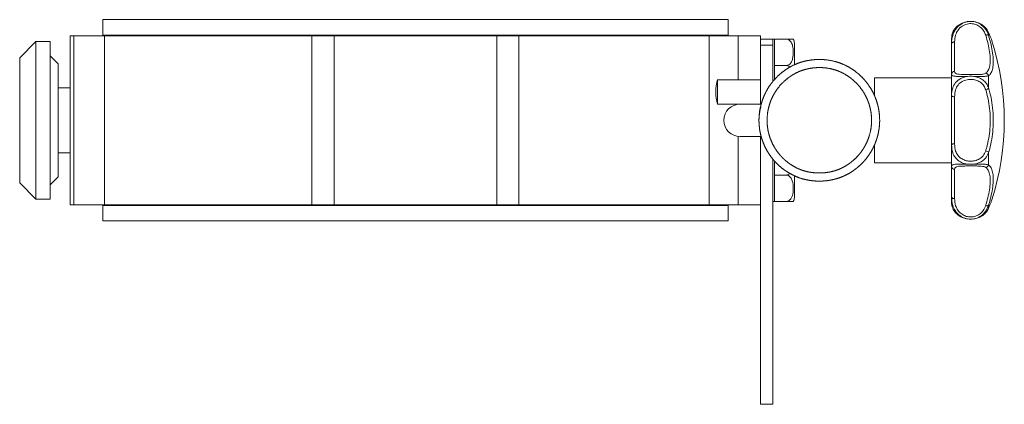
# Model space of a CAD drawing. Units: millimetres. Extents: x 77 to 518, y 41 to 486.
# Drawn here: x 276 to 518, y 41 to 136 of the extents above; entities that cross this region are included whole.
import ezdxf

# ---------------------------------------------------------------- set-up
doc = ezdxf.new("R2010")
doc.units = ezdxf.units.MM

msp = doc.modelspace()

# ---------------------------------------------------------------- linework, layer by layer
at = {"color": 7, "linetype": 'Continuous', "lineweight": 15}
for p, q in [((296.25, 135.99), (296.25, 132.19)), ((296.25, 135.99), (450.25, 135.99)), ((450.25, 132.19), (450.25, 135.99)), ((288.25, 90.39), (288.25, 131.99)), ((289.11, 131.99), (288.25, 131.99)), ((289.11, 90.39), (289.11, 131.99)), ((289.11, 131.99), (296.67, 131.99)), ((296.25, 132.19), (450.25, 132.19)), ((296.67, 131.99), (296.67, 90.39)), ((347.77, 131.99), (296.67, 131.99)), ((317.25, 132.19), (317.25, 131.99)), ((347.77, 90.39), (347.77, 131.99)), ((347.77, 131.99), (353.25, 131.99)), ((393.25, 131.99), (353.25, 131.99)), ((353.25, 90.39), (353.25, 131.99)), ((393.25, 90.39), (393.25, 131.99)), ((393.25, 131.99), (398.73, 131.99)), ((398.73, 131.99), (398.73, 90.39)), ((445.61, 131.99), (398.73, 131.99)), ((429.25, 131.99), (429.25, 132.19)), ((445.61, 90.39), (445.61, 131.99)), ((445.61, 131.99), (452.75, 131.99)), ((458.25, 131.99), (452.75, 131.99)), ((452.75, 131.99), (452.75, 121.19)), ((458.25, 131.19), (458.25, 131.99)), ((458.25, 131.19), (461.25, 131.19)), ((458.25, 129.72), (458.25, 131.19)), ((461.65, 131.19), (461.25, 131.19)), ((461.25, 131.19), (461.25, 129.72)), ((461.65, 127.94), (461.65, 131.19)), ((464.55, 131.19), (461.65, 131.19)), ((505.25, 131.41), (505.25, 130.1)), ((514.39, 132.85), (514.39, 132.1)), ((279.8, 130.59), (275.8, 126.59)), ((283.3, 130.59), (279.8, 130.59)), ((279.8, 130.59), (279.8, 91.79)), ((283.3, 91.79), (283.3, 130.59)), ((461.25, 129.72), (458.25, 129.72)), ((458.25, 129.72), (458.25, 115.19)), ((461.25, 129.72), (461.25, 120.67)), ((466.55, 124.77), (466.55, 130.19)), ((505.25, 122.55), (505.25, 130.1)), ((505.25, 128.57), (505.25, 128.72)), ((506.01, 130.5), (506.01, 123.27)), ((275.8, 95.79), (275.8, 126.59)), ((285.3, 125.09), (283.3, 127.09)), ((461.65, 124.69), (461.65, 127.94)), ((285.3, 125.09), (285.3, 111.19)), ((464.55, 124.69), (461.65, 124.69)), ((461.65, 121.44), (461.65, 124.69)), ((461.65, 121.15), (461.65, 121.44)), ((505.25, 121.69), (486.25, 121.69)), ((486.25, 121.69), (486.25, 117.28)), ((505.25, 122.55), (505.25, 117.25)), ((514.39, 122.17), (514.39, 119.16)), ((288.25, 119.19), (285.3, 119.19)), ((458.25, 121.19), (447.65, 121.19)), ((461.33, 120.81), (461.24, 121.22)), ((461.25, 121.19), (461.25, 121.19)), ((505.25, 105.13), (505.25, 117.25)), ((506.01, 116.98), (506.01, 105.39)), ((447.65, 115.19), (453.2, 115.19)), ((452.75, 115.19), (452.75, 115.16)), ((458.25, 115.19), (453.2, 115.19)), ((285.3, 111.19), (285.3, 97.29)), ((452.75, 107.21), (452.75, 90.39)), ((453.2, 107.19), (458.37, 107.19)), ((458.25, 107.19), (458.25, 41.19)), ((486.25, 105.11), (486.25, 100.69)), ((505.25, 105.13), (505.25, 99.83)), ((285.3, 103.19), (288.25, 103.19)), ((514.39, 103.22), (514.39, 100.21)), ((461.25, 101.69), (461.25, 41.19)), ((461.65, 100.94), (461.65, 101.19)), ((461.65, 97.69), (461.65, 100.94)), ((486.25, 100.69), (505.25, 100.69)), ((505.25, 92.27), (505.25, 99.83)), ((283.3, 95.29), (285.3, 97.29)), ((464.55, 97.69), (461.65, 97.69)), ((461.65, 94.44), (461.65, 97.69)), ((466.55, 94.93), (466.55, 97.61)), ((506.01, 99.1), (506.01, 91.88)), ((275.8, 95.79), (279.8, 91.79)), ((466.55, 92.18), (466.55, 94.93)), ((461.65, 91.19), (461.65, 94.44)), ((505.25, 93.66), (505.25, 93.81)), ((505.25, 92.27), (505.25, 90.96)), ((279.8, 91.79), (283.3, 91.79)), ((289.11, 90.39), (288.25, 90.39)), ((296.67, 90.39), (289.11, 90.39)), ((296.25, 90.19), (296.25, 86.39)), ((296.25, 90.19), (450.25, 90.19)), ((347.77, 90.39), (296.67, 90.39)), ((317.25, 90.39), (317.25, 90.19)), ((353.25, 90.39), (347.77, 90.39)), ((393.25, 90.39), (353.25, 90.39)), ((398.73, 90.39), (393.25, 90.39)), ((445.61, 90.39), (398.73, 90.39)), ((429.25, 90.19), (429.25, 90.39)), ((452.75, 90.39), (445.61, 90.39)), ((450.25, 86.39), (450.25, 90.19)), ((458.25, 90.39), (452.75, 90.39)), ((461.25, 91.19), (461.65, 91.19)), ((464.55, 91.19), (461.65, 91.19)), ((514.39, 90.27), (514.39, 89.53)), ((296.25, 86.39), (450.25, 86.39)), ((458.25, 41.19), (461.25, 41.19))]:
    msp.add_line(p, q, dxfattribs=at)
at = {"color": 7, "linetype": 'Continuous', "lineweight": 15, "flags": 128}
for points in [[(506.01, 130.5), (505.86, 130.49), (505.72, 130.47), (505.59, 130.43), (505.47, 130.38), (505.38, 130.32), (505.31, 130.25), (505.26, 130.18), (505.25, 130.1)], [(447.65, 115.23), (447.65, 115.26), (447.65, 115.64), (447.65, 116.3), (447.65, 117.18), (447.65, 118.17), (447.65, 119.17), (447.65, 120.05), (447.65, 120.72), (447.65, 121.11), (447.65, 121.19), (447.65, 121.19)], [(506.01, 116.98), (505.86, 116.99), (505.72, 117), (505.59, 117.03), (505.47, 117.06), (505.38, 117.1), (505.31, 117.15), (505.26, 117.2), (505.25, 117.25)], [(505.25, 105.13), (505.26, 105.18), (505.31, 105.23), (505.38, 105.27), (505.47, 105.31), (505.59, 105.35), (505.72, 105.37), (505.86, 105.39), (506.01, 105.39)], [(505.25, 92.27), (505.26, 92.19), (505.31, 92.12), (505.38, 92.05), (505.47, 91.99), (505.59, 91.94), (505.72, 91.91), (505.86, 91.88), (506.01, 91.88)]]:
    msp.add_lwpolyline(points, dxfattribs=at)
at = {"color": 7, "linetype": 'Continuous', "lineweight": 15}
for centre, radius, start, end in [((464.55, 130.19), 2, 0, 29.857), ((513.97, 131.49), 0.744, 55.6788, 113.4905), ((454.22, 111.19), 64.03, 342.1878, 17.7783), ((505.99, 122.53), 0.744, 88.5638, 178.4882), ((513.62, 121.99), 0.79, 12.6191, 86.0185), ((457.31, 118.19), 10.12, 162.5219, 197.5629), ((513.5, 119.8), 1.09, 278.9248, 324.1164), ((453.2, 111.19), 4, 90, 270), ((513.5, 102.58), 1.09, 35.8836, 81.0752), ((505.99, 99.85), 0.744, 181.5118, 271.4362), ((513.62, 100.38), 0.79, 273.9815, 347.3809), ((464.55, 92.18), 2, 330.1295, 0), ((513.97, 90.88), 0.744, 246.5095, 304.3212)]:
    msp.add_arc(centre, radius, start, end, dxfattribs=at)
for points, knots in [([(505.25, 130.1), (505.29, 130.77), (505.38, 131.97), (506.18, 133.67), (507.39, 134.87), (508.51, 135.36), (509.1, 135.48), (509.17, 135.5)], [0, 0, 0, 0, 0.2917316, 0.5225561, 0.7611462, 0.971451, 1, 1, 1, 1]), ([(509.17, 135.5), (508.89, 135.44), (508.16, 135.29), (507.09, 134.77), (506.12, 133.92), (505.38, 132.73), (505.3, 131.91), (505.25, 131.41)], [0, 0, 0, 0, 0.113636, 0.300842, 0.491921, 0.696444, 1, 1, 1, 1]), ([(513.67, 132.17), (513.54, 132.52), (513.27, 133.22), (512.5, 134.11), (511.5, 134.75), (510.33, 135.06), (509.07, 134.98), (507.81, 134.45), (506.79, 133.45), (506.11, 132.04), (506.05, 131.06), (506.01, 130.5)], [0, 0, 0, 0, 0.0982183, 0.1976629, 0.2943624, 0.3914067, 0.4911098, 0.5996265, 0.7226907, 0.8431783, 1, 1, 1, 1]), ([(510.75, 135.5), (510.75, 135.5), (510.49, 135.54), (509.96, 135.58), (509.43, 135.54), (509.17, 135.5), (509.17, 135.5)], [0, 0, 0, 0, 0.009148, 0.500005, 0.990852, 1, 1, 1, 1]), ([(510.75, 135.5), (511.1, 135.41), (511.89, 135.2), (512.99, 134.46), (513.9, 133.38), (514.23, 132.52), (514.39, 132.1)], [0, 0, 0, 0, 0.199037, 0.463631, 0.735087, 1, 1, 1, 1]), ([(514.39, 132.85), (514.17, 133.25), (513.78, 133.99), (512.62, 134.92), (511.54, 135.36), (510.89, 135.47), (510.75, 135.5)], [0, 0, 0, 0, 0.334093, 0.623693, 0.918517, 1, 1, 1, 1]), ([(464.55, 124.69), (464.67, 124.7), (464.9, 124.72), (465.27, 124.9), (465.68, 125.29), (466.04, 125.97), (466.24, 126.88), (466.3, 127.88), (466.25, 128.92), (466.07, 129.8), (465.75, 130.47), (465.42, 130.87), (465.03, 131.1), (464.74, 131.18), (464.59, 131.19), (464.55, 131.19)], [0, 0, 0, 0, 0.039055, 0.077975, 0.138711, 0.23794, 0.362915, 0.4914, 0.625229, 0.761836, 0.831739, 0.902081, 0.94812, 0.987544, 1, 1, 1, 1]), ([(464.55, 131.19), (464.67, 131.19), (464.9, 131.19), (465.27, 131.19), (465.68, 131.19), (466.04, 131.19), (466.23, 131.19), (466.3, 131.19), (466.28, 131.19), (466.28, 131.19)], [0, 0, 0, 0, 0.078099, 0.155928, 0.277384, 0.475814, 0.72573, 0.982664, 1, 1, 1, 1]), ([(513.67, 122.78), (513.76, 122.85), (514.06, 123.09), (514.45, 123.73), (514.75, 124.84), (514.82, 126.3), (514.67, 128.04), (514.3, 130.02), (513.88, 131.45), (513.67, 132.17)], [0, 0, 0, 0, 0.062197, 0.215765, 0.369282, 0.526993, 0.68471, 0.842324, 1, 1, 1, 1]), ([(515.2, 130.68), (515.19, 130.74), (515.08, 131.14), (514.78, 131.91), (514.47, 132.64), (514.39, 132.85)], [0, 0, 0, 0, 0.111939, 0.746736, 1, 1, 1, 1]), ([(514.39, 132.1), (514.6, 131.34), (515.02, 129.82), (515.4, 127.73), (515.55, 125.89), (515.48, 124.35), (515.18, 123.17), (514.78, 122.5), (514.48, 122.24), (514.39, 122.17)], [0, 0, 0, 0, 0.157584, 0.315112, 0.472986, 0.630856, 0.784362, 0.937912, 1, 1, 1, 1]), ([(457.84, 110.69), (457.84, 112.17), (457.94, 113.16), (458.32, 115.08), (458.6, 116.01), (459.15, 117.37), (459.36, 117.82), (459.82, 118.69), (460.07, 119.11), (460.88, 120.33), (461.49, 121.09), (462.88, 122.49), (463.63, 123.12), (464.84, 123.94), (465.26, 124.2), (466.12, 124.67), (466.56, 124.88), (467.92, 125.44), (468.85, 125.72), (470.29, 125.99), (470.77, 126.06), (471.75, 126.16), (472.24, 126.18), (473.7, 126.18), (474.67, 126.08), (476.61, 125.7), (477.54, 125.42), (478.88, 124.86), (479.32, 124.64), (480.18, 124.17), (480.6, 123.91), (481.81, 123.08), (482.56, 122.46), (483.58, 121.42), (483.91, 121.05), (484.53, 120.28), (484.81, 119.89), (485.62, 118.67), (486.07, 117.8), (486.62, 116.45), (486.79, 115.98), (487.07, 115.04), (487.18, 114.57), (487.46, 113.13), (487.56, 112.16), (487.56, 110.19), (487.46, 109.22), (487.17, 107.77), (487.06, 107.29), (486.77, 106.36), (486.61, 105.9), (486.24, 105), (486.04, 104.56), (485.58, 103.69), (485.33, 103.27), (484.52, 102.04), (483.9, 101.28), (482.88, 100.24), (482.52, 99.91), (481.76, 99.28), (481.37, 98.98), (480.16, 98.16), (479.31, 97.69), (477.95, 97.12), (477.48, 96.96), (476.55, 96.68), (476.07, 96.57), (475.12, 96.38), (474.64, 96.31), (473.67, 96.22), (473.17, 96.2), (471.7, 96.2), (470.73, 96.29), (469.29, 96.57), (468.82, 96.69), (467.87, 96.97), (467.41, 97.14), (466.07, 97.71), (465.22, 98.18), (464.01, 99), (463.61, 99.3), (462.86, 99.93), (462.5, 100.26), (461.48, 101.3), (460.87, 102.05), (460.06, 103.29), (459.81, 103.71), (459.36, 104.57), (458.95, 105.45), (458.62, 106.37), (458.34, 107.3), (458.22, 107.78), (458.03, 108.75), (457.96, 109.23), (457.87, 110.21), (457.84, 110.69), (457.84, 112.17)], [-0.015625, -0.015625, 0, 0, 0.03125, 0.03125, 0.0625, 0.0625, 0.078125, 0.078125, 0.09375, 0.09375, 0.125, 0.125, 0.15625, 0.15625, 0.171875, 0.171875, 0.1875, 0.1875, 0.21875, 0.21875, 0.234375, 0.234375, 0.25, 0.25, 0.28125, 0.28125, 0.3125, 0.3125, 0.328125, 0.328125, 0.34375, 0.34375, 0.375, 0.375, 0.390625, 0.390625, 0.40625, 0.40625, 0.4375, 0.4375, 0.453125, 0.453125, 0.46875, 0.46875, 0.5, 0.5, 0.53125, 0.53125, 0.546875, 0.546875, 0.5625, 0.5625, 0.578125, 0.578125, 0.59375, 0.59375, 0.625, 0.625, 0.640625, 0.640625, 0.65625, 0.65625, 0.6875, 0.6875, 0.703125, 0.703125, 0.71875, 0.71875, 0.734375, 0.734375, 0.75, 0.75, 0.78125, 0.78125, 0.796875, 0.796875, 0.8125, 0.8125, 0.84375, 0.84375, 0.859375, 0.859375, 0.875, 0.875, 0.90625, 0.90625, 0.921875, 0.921875, 0.9375, 0.953125, 0.953125, 0.96875, 0.96875, 0.984375, 0.984375, 1, 1, 1.03125, 1.03125]), ([(459.84, 112.04), (459.84, 110.33), (459.92, 109.49), (460.16, 108.24), (460.27, 107.82), (460.51, 107.01), (460.65, 106.62), (461.13, 105.45), (461.52, 104.7), (462.46, 103.28), (462.99, 102.62), (463.87, 101.72), (464.18, 101.43), (464.83, 100.89), (465.17, 100.63), (466.22, 99.91), (466.95, 99.5), (468.12, 99.01), (468.52, 98.87), (469.34, 98.62), (469.75, 98.52), (470.99, 98.28), (471.83, 98.2), (473.11, 98.2), (473.53, 98.22), (474.38, 98.3), (474.79, 98.36), (475.62, 98.51), (476.03, 98.61), (476.84, 98.85), (477.25, 99), (478.42, 99.49), (479.16, 99.9), (480.21, 100.61), (480.54, 100.87), (481.2, 101.41), (481.51, 101.7), (482.4, 102.61), (482.93, 103.26), (483.63, 104.32), (483.85, 104.69), (484.24, 105.44), (484.42, 105.83), (484.9, 106.99), (485.15, 107.8), (485.48, 109.48), (485.56, 110.32), (485.56, 112.03), (485.48, 112.87), (485.24, 114.11), (485.14, 114.52), (484.9, 115.33), (484.75, 115.74), (484.27, 116.92), (483.88, 117.66), (482.96, 119.08), (482.42, 119.75), (481.24, 120.95), (480.59, 121.49), (479.54, 122.22), (479.18, 122.44), (478.44, 122.85), (478.06, 123.03), (476.9, 123.53), (476.09, 123.77), (474.41, 124.1), (473.57, 124.18), (472.3, 124.18), (471.88, 124.16), (471.03, 124.08), (470.61, 124.02), (469.37, 123.78), (468.56, 123.55), (467.39, 123.06), (467, 122.87), (466.25, 122.46), (465.89, 122.24), (464.85, 121.53), (464.2, 120.98), (463, 119.77), (462.46, 119.11), (461.77, 118.05), (461.55, 117.69), (461.16, 116.94), (460.97, 116.55), (460.49, 115.37), (460.25, 114.56), (459.92, 112.9), (459.84, 112.04), (459.84, 110.33)], [-0.03125, -0.03125, 0, 0, 0.03125, 0.03125, 0.046875, 0.046875, 0.0625, 0.0625, 0.09375, 0.09375, 0.125, 0.125, 0.140625, 0.140625, 0.15625, 0.15625, 0.1875, 0.1875, 0.203125, 0.203125, 0.21875, 0.21875, 0.25, 0.25, 0.265625, 0.265625, 0.28125, 0.28125, 0.296875, 0.296875, 0.3125, 0.3125, 0.34375, 0.34375, 0.359375, 0.359375, 0.375, 0.375, 0.40625, 0.40625, 0.421875, 0.421875, 0.4375, 0.4375, 0.46875, 0.46875, 0.5, 0.5, 0.53125, 0.53125, 0.546875, 0.546875, 0.5625, 0.5625, 0.59375, 0.59375, 0.625, 0.625, 0.65625, 0.65625, 0.671875, 0.671875, 0.6875, 0.6875, 0.71875, 0.71875, 0.75, 0.75, 0.765625, 0.765625, 0.78125, 0.78125, 0.8125, 0.8125, 0.828125, 0.828125, 0.84375, 0.84375, 0.875, 0.875, 0.90625, 0.90625, 0.921875, 0.921875, 0.9375, 0.9375, 0.96875, 0.96875, 1, 1, 1.03125, 1.03125]), ([(465.47, 124.26), (465.41, 124.32), (465.26, 124.49), (464.93, 124.65), (464.66, 124.68), (464.55, 124.69)], [0, 0, 0, 0, 0.241249, 0.686221, 1, 1, 1, 1]), ([(509.17, 122.01), (508.89, 122), (508.16, 122), (507.09, 121.99), (506.12, 122.02), (505.38, 122.15), (505.3, 122.4), (505.25, 122.55)], [0, 0, 0, 0, 0.1136356, 0.300842, 0.4919207, 0.6964447, 1, 1, 1, 1]), ([(505.25, 117.25), (505.29, 117.9), (505.38, 119.07), (506.18, 120.53), (507.39, 121.52), (508.51, 121.9), (509.1, 121.99), (509.17, 122.01)], [0, 0, 0, 0, 0.291732, 0.522556, 0.761146, 0.971451, 1, 1, 1, 1]), ([(506.01, 123.27), (506.05, 123.08), (506.11, 122.78), (506.74, 122.56), (507.55, 122.47), (508.59, 122.44), (509.77, 122.44), (511.03, 122.44), (512.19, 122.46), (513.17, 122.54), (513.49, 122.7), (513.67, 122.78)], [0, 0, 0, 0, 0.163216, 0.270079, 0.368808, 0.465414, 0.562668, 0.663003, 0.770709, 0.876517, 1, 1, 1, 1]), ([(513.67, 118.72), (513.54, 119.05), (513.27, 119.72), (512.5, 120.51), (511.5, 121.06), (510.33, 121.31), (509.07, 121.24), (507.81, 120.8), (506.79, 119.94), (506.11, 118.62), (506.05, 117.57), (506.01, 116.98)], [0, 0, 0, 0, 0.098218, 0.197663, 0.294362, 0.391407, 0.49111, 0.599627, 0.722691, 0.843178, 1, 1, 1, 1]), ([(510.75, 122.01), (510.75, 122.01), (510.49, 122.02), (509.96, 122.04), (509.43, 122.02), (509.17, 122.01), (509.17, 122.01)], [0, 0, 0, 0, 0.009148, 0.500005, 0.990852, 1, 1, 1, 1]), ([(514.39, 122.17), (514.17, 122.11), (513.78, 122.01), (512.62, 121.99), (511.54, 122), (510.89, 122), (510.75, 122.01)], [0, 0, 0, 0, 0.334093, 0.623693, 0.918517, 1, 1, 1, 1]), ([(510.75, 122.01), (511.1, 121.94), (511.89, 121.78), (512.99, 121.19), (513.9, 120.29), (514.23, 119.53), (514.39, 119.16)], [0, 0, 0, 0, 0.199037, 0.463631, 0.735086, 1, 1, 1, 1]), ([(461.25, 120.67), (461.25, 120.69), (461.25, 120.93), (461.25, 121.12), (461.25, 121.17), (461.25, 121.19)], [0, 0, 0, 0, 0.048213, 0.633607, 1, 1, 1, 1]), ([(514.39, 119.16), (514.6, 118.38), (515.02, 116.82), (515.4, 114.27), (515.55, 111.64), (515.48, 109.02), (515.18, 106.48), (514.78, 104.57), (514.48, 103.52), (514.39, 103.22)], [0, 0, 0, 0, 0.157584, 0.315112, 0.472986, 0.630856, 0.784362, 0.937912, 1, 1, 1, 1]), ([(513.67, 103.66), (513.76, 103.94), (514.06, 104.93), (514.45, 106.74), (514.75, 109.13), (514.82, 111.62), (514.67, 114.1), (514.3, 116.51), (513.88, 117.98), (513.67, 118.72)], [0, 0, 0, 0, 0.062197, 0.215765, 0.369282, 0.526993, 0.684711, 0.842324, 1, 1, 1, 1]), ([(509.17, 100.37), (508.89, 100.42), (508.16, 100.56), (507.09, 101.07), (506.12, 101.97), (505.38, 103.31), (505.3, 104.45), (505.25, 105.13)], [0, 0, 0, 0, 0.113636, 0.300842, 0.491921, 0.696444, 1, 1, 1, 1]), ([(506.01, 105.39), (506.05, 104.78), (506.11, 103.75), (506.74, 102.55), (507.55, 101.76), (508.59, 101.26), (509.77, 101.06), (511.03, 101.17), (512.19, 101.63), (513.17, 102.47), (513.49, 103.24), (513.67, 103.66)], [0, 0, 0, 0, 0.1632159, 0.2700788, 0.3688079, 0.4654138, 0.5626679, 0.6630035, 0.7707091, 0.8765173, 1, 1, 1, 1]), ([(514.39, 103.22), (514.17, 102.75), (513.78, 101.87), (512.62, 100.93), (511.54, 100.5), (510.89, 100.39), (510.75, 100.37)], [0, 0, 0, 0, 0.3340932, 0.6236932, 0.9185171, 1, 1, 1, 1]), ([(505.25, 99.83), (505.29, 99.97), (505.38, 100.23), (506.18, 100.36), (507.39, 100.39), (508.51, 100.37), (509.1, 100.37), (509.17, 100.37)], [0, 0, 0, 0, 0.291732, 0.522556, 0.761146, 0.971451, 1, 1, 1, 1]), ([(513.67, 99.59), (513.54, 99.66), (513.27, 99.8), (512.5, 99.89), (511.5, 99.93), (510.33, 99.94), (509.07, 99.93), (507.81, 99.92), (506.79, 99.83), (506.11, 99.6), (506.05, 99.28), (506.01, 99.1)], [0, 0, 0, 0, 0.098218, 0.197663, 0.294362, 0.391407, 0.49111, 0.599627, 0.722691, 0.843178, 1, 1, 1, 1]), ([(509.17, 100.37), (509.17, 100.37), (509.43, 100.35), (509.96, 100.33), (510.49, 100.35), (510.75, 100.37), (510.75, 100.37)], [0, 0, 0, 0, 0.009148, 0.499995, 0.990852, 1, 1, 1, 1]), ([(510.75, 100.37), (511.1, 100.37), (511.89, 100.38), (512.99, 100.38), (513.9, 100.35), (514.23, 100.25), (514.39, 100.21)], [0, 0, 0, 0, 0.199037, 0.463631, 0.735086, 1, 1, 1, 1]), ([(513.67, 90.2), (513.76, 90.49), (514.06, 91.48), (514.45, 93.1), (514.75, 94.97), (514.82, 96.61), (514.67, 97.97), (514.3, 99), (513.88, 99.4), (513.67, 99.59)], [0, 0, 0, 0, 0.062197, 0.215765, 0.369282, 0.526993, 0.684711, 0.842324, 1, 1, 1, 1]), ([(514.39, 100.21), (514.6, 100), (515.02, 99.58), (515.4, 98.49), (515.55, 97.06), (515.48, 95.32), (515.18, 93.34), (514.78, 91.62), (514.48, 90.57), (514.39, 90.27)], [0, 0, 0, 0, 0.157584, 0.315112, 0.472986, 0.630856, 0.784362, 0.937912, 1, 1, 1, 1]), ([(464.55, 97.69), (464.67, 97.7), (464.9, 97.72), (465.22, 97.87), (465.38, 98.03), (465.46, 98.11)], [0, 0, 0, 0, 0.330522, 0.659901, 1, 1, 1, 1]), ([(464.55, 91.19), (464.65, 91.2), (464.87, 91.21), (465.23, 91.37), (465.63, 91.72), (466.09, 92.53), (466.26, 93.49), (466.31, 94.82), (466.21, 95.99), (465.75, 97), (465.31, 97.45), (464.93, 97.65), (464.66, 97.68), (464.55, 97.69)], [0, 0, 0, 0, 0.0344337, 0.0724908, 0.1306339, 0.2236184, 0.4104355, 0.5001956, 0.7376507, 0.8568706, 0.9094909, 0.9625702, 1, 1, 1, 1]), ([(509.17, 86.88), (508.89, 86.95), (508.16, 87.13), (507.09, 87.78), (506.12, 88.85), (505.38, 90.4), (505.3, 91.57), (505.25, 92.27)], [0, 0, 0, 0, 0.1136357, 0.3008421, 0.4919209, 0.6964446, 1, 1, 1, 1]), ([(466.28, 91.19), (466.27, 91.19), (466.25, 91.19), (466.07, 91.19), (465.75, 91.19), (465.42, 91.19), (465.03, 91.19), (464.74, 91.19), (464.59, 91.19), (464.55, 91.19)], [0, 0, 0, 0, 0.250303, 0.523573, 0.663408, 0.804121, 0.896218, 0.975083, 1, 1, 1, 1]), ([(505.25, 90.96), (505.29, 90.49), (505.38, 89.64), (506.18, 88.34), (507.39, 87.39), (508.51, 86.99), (509.1, 86.89), (509.17, 86.88)], [0, 0, 0, 0, 0.291732, 0.522556, 0.761146, 0.971451, 1, 1, 1, 1]), ([(506.01, 91.88), (506.05, 91.29), (506.11, 90.33), (506.74, 89.04), (507.55, 88.15), (508.59, 87.55), (509.77, 87.3), (511.03, 87.44), (512.19, 88), (513.17, 88.96), (513.49, 89.77), (513.67, 90.2)], [0, 0, 0, 0, 0.163216, 0.270079, 0.368808, 0.465414, 0.562668, 0.663003, 0.770709, 0.876517, 1, 1, 1, 1]), ([(514.39, 90.27), (514.17, 89.74), (513.78, 88.75), (512.62, 87.59), (511.54, 87.05), (510.89, 86.91), (510.75, 86.88)], [0, 0, 0, 0, 0.334093, 0.623693, 0.918517, 1, 1, 1, 1]), ([(514.39, 89.53), (514.61, 90.06), (514.87, 90.66), (515.05, 91.25), (515.12, 91.45), (515.17, 91.6)], [0, 0, 0, 0, 0.660977, 0.73822, 1, 1, 1, 1]), ([(510.75, 86.88), (511.1, 86.95), (511.89, 87.12), (512.99, 87.72), (513.9, 88.57), (514.23, 89.21), (514.39, 89.53)], [0, 0, 0, 0, 0.199037, 0.463631, 0.735086, 1, 1, 1, 1]), ([(510.75, 86.88), (510.75, 86.88), (510.49, 86.84), (509.96, 86.79), (509.43, 86.84), (509.17, 86.88), (509.17, 86.88)], [0, 0, 0, 0, 0.009148, 0.500005, 0.990852, 1, 1, 1, 1])]:
    msp.add_open_spline(points, degree=3, knots=knots, dxfattribs=at)

doc.saveas('drawing.dxf')
